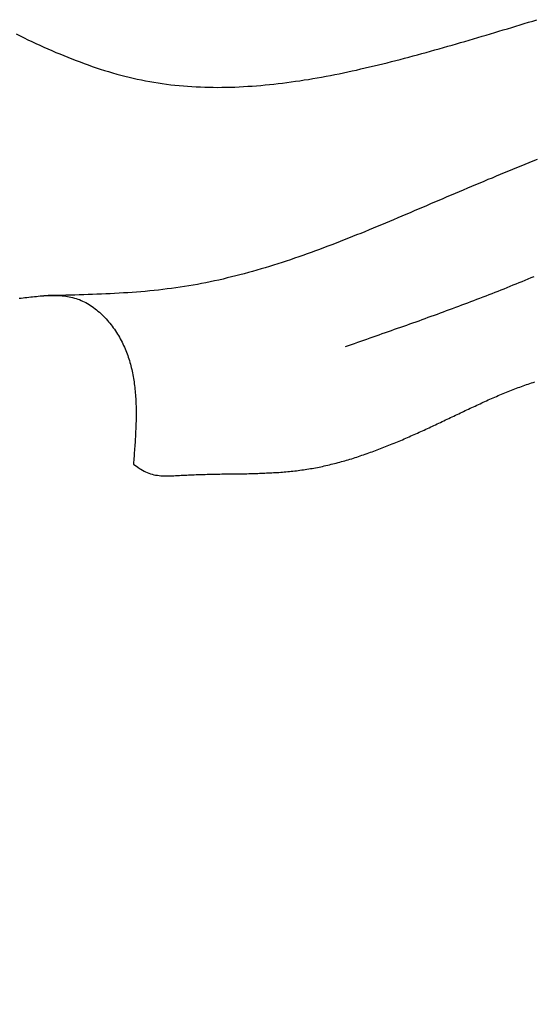
# Model space of a CAD drawing. Units: inches. Extents: x -7.1 to 34.7, y 3.7 to 21.7.
# Drawn here: x -2.4 to -1.9, y 17.2 to 18.2 of the extents above; entities that cross this region are included whole.
import ezdxf

# ---------------------------------------------------------------- set-up
doc = ezdxf.new("R2010")
doc.units = ezdxf.units.IN
doc.header["$MEASUREMENT"] = 0
doc.dimstyles.get("Standard").update_dxf_attribs({"dimscale": 3, "dimtxt": 0.18, "dimasz": 0.18, "dimexe": 0.18, "dimexo": 0.0625, "dimgap": 0.09, "dimtad": 0, "dimtih": 1, "dimtoh": 1, "dimdec": 4, "dimzin": 0, "dimdsep": 46, "dimlunit": 5, "dimtxsty": 'Standard', "dimblk": 'ARCHTICK', "dimcen": 0.09, "dimadec": 0, "dimazin": 0, "dimtfac": 1, "dimtdec": 4, "dimtofl": 0, "dimtmove": 0, "dimatfit": 3, "dimfxl": 1, "dimtolj": 1, "dimtzin": 0, "dimarcsym": 0})

# ---------------------------------------------------------------- blocks, each defined once
blk = doc.blocks.new('_ArchTick')
at = {"color": 0, "const_width": 0.15}
blk.add_lwpolyline([(-0.5, -0.5), (0.5, 0.5)], dxfattribs=at)
blk = doc.blocks.new('*D41')
at = {"color": 0, "lineweight": -2}
for p, q in [((-3.45684, 17.58984), (-3.45684, 15.2471)), ((12.53415, 17.59139), (12.53415, 15.2471)), ((-3.45684, 15.7871), (3.72865, 15.7871)), ((12.53415, 15.7871), (5.34865, 15.7871))]:
    blk.add_line(p, q, dxfattribs=at)
at = {"layer": 'Defpoints', "color": 0}
for p in [(-3.45684, 17.77734), (12.53415, 17.77889), (12.53415, 15.7871)]:
    blk.add_point(p, dxfattribs=at)
at = {"color": 0, "lineweight": -2, "xscale": 0.5400000000000001, "yscale": 0.5400000000000001, "zscale": 0.5400000000000001, "rotation": 180}
blk.add_blockref('_ArchTick', (-3.45684, 15.7871), dxfattribs=at)
at = {"color": 0, "lineweight": -2, "xscale": 0.5400000000000001, "yscale": 0.5400000000000001, "zscale": 0.5400000000000001}
blk.add_blockref('_ArchTick', (12.53415, 15.7871), dxfattribs=at)
at = {"color": 0, "insert": (4.53865, 15.7871), "char_height": 0.54, "attachment_point": 5}
blk.add_mtext('\\A1;16"', dxfattribs=at)

msp = doc.modelspace()

# ---------------------------------------------------------------- linework, layer by layer
at = {"color": 7}
for points in [[(-2.37915, 18.16354, 0), (-2.37529, 18.16164, 0), (-2.37142, 18.15974, 0), (-2.36754, 18.15794, 0), (-2.36366, 18.15614, 0), (-2.35978, 18.15434, 0), (-2.3559, 18.15254, 0), (-2.35201, 18.15074, 0), (-2.34811, 18.14904, 0), (-2.34421, 18.14734, 0), (-2.34031, 18.14564, 0), (-2.3364, 18.14404, 0), (-2.33249, 18.14244, 0), (-2.32857, 18.14084, 0), (-2.32464, 18.13924, 0), (-2.32071, 18.13774, 0), (-2.31678, 18.13624, 0), (-2.31283, 18.13474, 0), (-2.30888, 18.13334, 0), (-2.30493, 18.13194, 0), (-2.30097, 18.13064, 0), (-2.297, 18.12934, 0), (-2.29302, 18.12804, 0), (-2.28904, 18.12684, 0), (-2.28505, 18.12564, 0), (-2.28105, 18.12454, 0), (-2.27704, 18.12344, 0), (-2.27303, 18.12244, 0), (-2.26901, 18.12144, 0), (-2.26498, 18.12044, 0), (-2.26094, 18.11954, 0), (-2.25689, 18.11874, 0), (-2.25283, 18.11794, 0), (-2.24877, 18.11714, 0), (-2.24469, 18.11644, 0), (-2.24061, 18.11584, 0), (-2.23652, 18.11524, 0), (-2.23242, 18.11464, 0), (-2.22832, 18.11414, 0), (-2.2242, 18.11364, 0), (-2.22008, 18.11324, 0), (-2.21595, 18.11294, 0), (-2.21181, 18.11264, 0), (-2.20767, 18.11234, 0), (-2.20352, 18.11214, 0), (-2.19936, 18.11194, 0), (-2.1952, 18.11174, 0), (-2.19103, 18.11164, 0), (-2.18686, 18.11164, 0), (-2.18268, 18.11154, 0), (-2.17849, 18.11164, 0), (-2.1743, 18.11164, 0), (-2.1701, 18.11174, 0), (-2.1659, 18.11184, 0), (-2.1617, 18.11204, 0), (-2.15749, 18.11224, 0), (-2.15327, 18.11254, 0), (-2.14905, 18.11284, 0), (-2.14483, 18.11314, 0), (-2.1406, 18.11344, 0), (-2.13637, 18.11384, 0), (-2.13214, 18.11424, 0), (-2.1279, 18.11474, 0), (-2.12366, 18.11524, 0), (-2.11942, 18.11574, 0), (-2.11518, 18.11624, 0), (-2.11093, 18.11684, 0), (-2.10668, 18.11744, 0), (-2.10243, 18.11804, 0), (-2.09818, 18.11874, 0), (-2.09392, 18.11934, 0), (-2.08967, 18.12004, 0), (-2.08541, 18.12084, 0), (-2.08115, 18.12154, 0), (-2.07689, 18.12234, 0), (-2.07263, 18.12314, 0), (-2.06837, 18.12404, 0), (-2.06411, 18.12484, 0), (-2.05985, 18.12574, 0), (-2.0556, 18.12664, 0), (-2.05134, 18.12754, 0), (-2.04708, 18.12844, 0), (-2.04282, 18.12944, 0), (-2.03856, 18.13044, 0), (-2.03431, 18.13144, 0), (-2.03005, 18.13244, 0), (-2.0258, 18.13344, 0), (-2.02155, 18.13444, 0), (-2.0173, 18.13554, 0), (-2.01306, 18.13664, 0), (-2.00881, 18.13764, 0), (-2.00457, 18.13874, 0), (-2.00033, 18.13984, 0), (-1.9961, 18.14104, 0), (-1.99187, 18.14214, 0), (-1.98764, 18.14324, 0), (-1.98341, 18.14444, 0), (-1.97919, 18.14564, 0), (-1.97497, 18.14674, 0), (-1.97076, 18.14794, 0), (-1.96655, 18.14914, 0), (-1.96235, 18.15034, 0), (-1.95815, 18.15154, 0), (-1.95395, 18.15274, 0), (-1.94976, 18.15394, 0), (-1.94558, 18.15514, 0), (-1.9414, 18.15634, 0), (-1.93723, 18.15754, 0), (-1.93306, 18.15884, 0), (-1.9289, 18.16004, 0), (-1.92475, 18.16124, 0), (-1.9206, 18.16244, 0), (-1.91645, 18.16374, 0), (-1.91231, 18.16494, 0), (-1.90818, 18.16614, 0), (-1.90405, 18.16744, 0), (-1.89993, 18.16864, 0), (-1.89581, 18.16994, 0), (-1.89169, 18.17114, 0), (-1.88759, 18.17244, 0), (-1.88348, 18.17364, 0), (-1.87938, 18.17494, 0), (-1.87529, 18.17614, 0), (-1.8712, 18.17744, 0)], [(-1.87102, 18.04134, 0), (-1.87502, 18.03974, 0), (-1.87901, 18.03804, 0), (-1.88301, 18.03644, 0), (-1.887, 18.03474, 0), (-1.891, 18.03314, 0), (-1.895, 18.03154, 0), (-1.89899, 18.02984, 0), (-1.90299, 18.02824, 0), (-1.90699, 18.02654, 0), (-1.91099, 18.02494, 0), (-1.91499, 18.02324, 0), (-1.91899, 18.02164, 0), (-1.92299, 18.01994, 0), (-1.92699, 18.01824, 0), (-1.93099, 18.01664, 0), (-1.93499, 18.01494, 0), (-1.93899, 18.01324, 0), (-1.94299, 18.01154, 0), (-1.94698, 18.00984, 0), (-1.95098, 18.00814, 0), (-1.95497, 18.00644, 0), (-1.95897, 18.00474, 0), (-1.96296, 18.00304, 0), (-1.96696, 18.00134, 0), (-1.97095, 17.99964, 0), (-1.97495, 17.99794, 0), (-1.97894, 17.99624, 0), (-1.98294, 17.99454, 0), (-1.98693, 17.99284, 0), (-1.99093, 17.99114, 0), (-1.99493, 17.98944, 0), (-1.99892, 17.98774, 0), (-2.00292, 17.98604, 0), (-2.00692, 17.98434, 0), (-2.01092, 17.98264, 0), (-2.01492, 17.98094, 0), (-2.01893, 17.97924, 0), (-2.02293, 17.97764, 0), (-2.02694, 17.97594, 0), (-2.03094, 17.97424, 0), (-2.03495, 17.97264, 0), (-2.03896, 17.97094, 0), (-2.04298, 17.96934, 0), (-2.04699, 17.96774, 0), (-2.05101, 17.96614, 0), (-2.05503, 17.96454, 0), (-2.05905, 17.96294, 0), (-2.06308, 17.96134, 0), (-2.06711, 17.95984, 0), (-2.07114, 17.95824, 0), (-2.07517, 17.95674, 0), (-2.07921, 17.95524, 0), (-2.08325, 17.95374, 0), (-2.08729, 17.95224, 0), (-2.09134, 17.95074, 0), (-2.09539, 17.94924, 0), (-2.09944, 17.94784, 0), (-2.1035, 17.94644, 0), (-2.10756, 17.94504, 0), (-2.11163, 17.94364, 0), (-2.1157, 17.94234, 0), (-2.11978, 17.94094, 0), (-2.12385, 17.93964, 0), (-2.12794, 17.93834, 0), (-2.13203, 17.93714, 0), (-2.13612, 17.93584, 0), (-2.14022, 17.93464, 0), (-2.14432, 17.93344, 0), (-2.14843, 17.93224, 0), (-2.15254, 17.93114, 0), (-2.15666, 17.93004, 0), (-2.16078, 17.92894, 0), (-2.16491, 17.92784, 0), (-2.16905, 17.92684, 0), (-2.17319, 17.92584, 0), (-2.17734, 17.92484, 0), (-2.18149, 17.92384, 0), (-2.18565, 17.92294, 0), (-2.18981, 17.92204, 0), (-2.19399, 17.92124, 0), (-2.19817, 17.92044, 0), (-2.20235, 17.91964, 0), (-2.20654, 17.91884, 0), (-2.21074, 17.91814, 0), (-2.21495, 17.91754, 0), (-2.21916, 17.91684, 0), (-2.22338, 17.91624, 0), (-2.22761, 17.91564, 0), (-2.23184, 17.91514, 0), (-2.23608, 17.91464, 0), (-2.24033, 17.91414, 0), (-2.24458, 17.91364, 0), (-2.24883, 17.91324, 0), (-2.2531, 17.91284, 0), (-2.25736, 17.91244, 0), (-2.26164, 17.91214, 0), (-2.26591, 17.91184, 0), (-2.27019, 17.91154, 0), (-2.27448, 17.91124, 0), (-2.27877, 17.91094, 0), (-2.28306, 17.91074, 0), (-2.28736, 17.91054, 0), (-2.29166, 17.91034, 0), (-2.29596, 17.91014, 0), (-2.30027, 17.90994, 0), (-2.30458, 17.90974, 0), (-2.30889, 17.90964, 0), (-2.3132, 17.90954, 0), (-2.31752, 17.90934, 0), (-2.32184, 17.90924, 0), (-2.32616, 17.90914, 0), (-2.33048, 17.90904, 0), (-2.3348, 17.90894, 0), (-2.33912, 17.90884, 0), (-2.34345, 17.90874, 0), (-2.34777, 17.90864, 0), (-2.35209, 17.90854, 0)], [(-2.05794, 17.85904, 0), (-2.05494, 17.86014, 0), (-2.05194, 17.86114, 0), (-2.04895, 17.86214, 0), (-2.04595, 17.86324, 0), (-2.04295, 17.86424, 0), (-2.03996, 17.86534, 0), (-2.03696, 17.86634, 0), (-2.03397, 17.86744, 0), (-2.03097, 17.86844, 0), (-2.02798, 17.86954, 0), (-2.02498, 17.87054, 0), (-2.02199, 17.87164, 0), (-2.019, 17.87264, 0), (-2.016, 17.87374, 0), (-2.01301, 17.87474, 0), (-2.01002, 17.87584, 0), (-2.00703, 17.87684, 0), (-2.00404, 17.87794, 0), (-2.00105, 17.87894, 0), (-1.99806, 17.88004, 0), (-1.99508, 17.88104, 0), (-1.99209, 17.88214, 0), (-1.98911, 17.88324, 0), (-1.98612, 17.88424, 0), (-1.98314, 17.88534, 0), (-1.98016, 17.88644, 0), (-1.97718, 17.88754, 0), (-1.9742, 17.88854, 0), (-1.97122, 17.88964, 0), (-1.96824, 17.89074, 0), (-1.96526, 17.89184, 0), (-1.96229, 17.89294, 0), (-1.95932, 17.89404, 0), (-1.95635, 17.89514, 0), (-1.95338, 17.89624, 0), (-1.95041, 17.89734, 0), (-1.94744, 17.89844, 0), (-1.94448, 17.89954, 0), (-1.94151, 17.90064, 0), (-1.93855, 17.90174, 0), (-1.93559, 17.90284, 0), (-1.93263, 17.90404, 0), (-1.92968, 17.90514, 0), (-1.92672, 17.90624, 0), (-1.92377, 17.90744, 0), (-1.92082, 17.90854, 0), (-1.91787, 17.90964, 0), (-1.91493, 17.91084, 0), (-1.91198, 17.91194, 0), (-1.90904, 17.91314, 0), (-1.9061, 17.91434, 0), (-1.90316, 17.91544, 0), (-1.90023, 17.91664, 0), (-1.8973, 17.91784, 0), (-1.89437, 17.91904, 0), (-1.89144, 17.92024, 0), (-1.88851, 17.92134, 0), (-1.88559, 17.92254, 0), (-1.88267, 17.92384, 0), (-1.87975, 17.92504, 0), (-1.87684, 17.92624, 0), (-1.87393, 17.92744, 0)], [(-2.37603, 17.90604, 0), (-2.37417, 17.90624, 0), (-2.37231, 17.90654, 0), (-2.37045, 17.90674, 0), (-2.36859, 17.90694, 0), (-2.36673, 17.90714, 0), (-2.36488, 17.90734, 0), (-2.36303, 17.90764, 0), (-2.36118, 17.90784, 0), (-2.35934, 17.90794, 0), (-2.3575, 17.90814, 0), (-2.35567, 17.90834, 0), (-2.35384, 17.90844, 0), (-2.35202, 17.90854, 0), (-2.3502, 17.90874, 0), (-2.34839, 17.90874, 0), (-2.34659, 17.90884, 0), (-2.34479, 17.90884, 0), (-2.343, 17.90894, 0), (-2.34122, 17.90884, 0), (-2.33945, 17.90884, 0), (-2.33769, 17.90874, 0), (-2.33594, 17.90864, 0), (-2.3342, 17.90844, 0), (-2.33246, 17.90834, 0), (-2.33074, 17.90804, 0), (-2.32903, 17.90784, 0), (-2.32733, 17.90754, 0), (-2.32564, 17.90714, 0), (-2.32397, 17.90674, 0), (-2.32231, 17.90634, 0), (-2.32066, 17.90584, 0), (-2.31902, 17.90534, 0), (-2.3174, 17.90474, 0), (-2.3158, 17.90404, 0), (-2.31421, 17.90334, 0), (-2.31263, 17.90264, 0), (-2.31107, 17.90184, 0), (-2.30953, 17.90094, 0), (-2.308, 17.90004, 0), (-2.3065, 17.89904, 0), (-2.30501, 17.89804, 0), (-2.30354, 17.89704, 0), (-2.30209, 17.89594, 0), (-2.30067, 17.89484, 0), (-2.29926, 17.89364, 0), (-2.29788, 17.89244, 0), (-2.29652, 17.89124, 0), (-2.29518, 17.88994, 0), (-2.29387, 17.88864, 0), (-2.29258, 17.88734, 0), (-2.29132, 17.88594, 0), (-2.29008, 17.88454, 0), (-2.28887, 17.88314, 0), (-2.28769, 17.88174, 0), (-2.28653, 17.88024, 0), (-2.28541, 17.87884, 0), (-2.28431, 17.87734, 0), (-2.28325, 17.87584, 0), (-2.28221, 17.87434, 0), (-2.28121, 17.87274, 0), (-2.28024, 17.87124, 0), (-2.2793, 17.86974, 0), (-2.27839, 17.86814, 0), (-2.27751, 17.86654, 0), (-2.27666, 17.86494, 0), (-2.27583, 17.86344, 0), (-2.27504, 17.86184, 0), (-2.27428, 17.86024, 0), (-2.27355, 17.85854, 0), (-2.27284, 17.85694, 0), (-2.27216, 17.85534, 0), (-2.2715, 17.85364, 0), (-2.27088, 17.85204, 0), (-2.27028, 17.85034, 0), (-2.2697, 17.84874, 0), (-2.26915, 17.84704, 0), (-2.26863, 17.84534, 0), (-2.26812, 17.84364, 0), (-2.26765, 17.84194, 0), (-2.26719, 17.84024, 0), (-2.26676, 17.83854, 0), (-2.26635, 17.83684, 0), (-2.26596, 17.83504, 0), (-2.2656, 17.83334, 0), (-2.26525, 17.83164, 0), (-2.26493, 17.82984, 0), (-2.26462, 17.82804, 0), (-2.26434, 17.82634, 0), (-2.26407, 17.82454, 0), (-2.26383, 17.82274, 0), (-2.2636, 17.82104, 0), (-2.26339, 17.81924, 0), (-2.2632, 17.81744, 0), (-2.26302, 17.81564, 0), (-2.26286, 17.81384, 0), (-2.26272, 17.81204, 0), (-2.2626, 17.81014, 0), (-2.26249, 17.80834, 0), (-2.26239, 17.80654, 0), (-2.26231, 17.80474, 0), (-2.26224, 17.80284, 0), (-2.26219, 17.80104, 0), (-2.26215, 17.79914, 0), (-2.26212, 17.79734, 0), (-2.2621, 17.79544, 0), (-2.2621, 17.79364, 0), (-2.26211, 17.79174, 0), (-2.26213, 17.78994, 0), (-2.26215, 17.78804, 0), (-2.26219, 17.78614, 0), (-2.26224, 17.78434, 0), (-2.2623, 17.78244, 0), (-2.26237, 17.78054, 0), (-2.26244, 17.77864, 0), (-2.26253, 17.77674, 0), (-2.26262, 17.77484, 0), (-2.26272, 17.77294, 0), (-2.26282, 17.77114, 0), (-2.26293, 17.76924, 0), (-2.26305, 17.76734, 0), (-2.26317, 17.76544, 0), (-2.26329, 17.76354, 0), (-2.26342, 17.76164, 0), (-2.26356, 17.75974, 0), (-2.2637, 17.75784, 0), (-2.26384, 17.75594, 0), (-2.26398, 17.75404, 0), (-2.26413, 17.75214, 0), (-2.26428, 17.75014, 0), (-2.26443, 17.74824, 0), (-2.26458, 17.74634, 0), (-2.26473, 17.74444, 0)], [(-2.26473, 17.74444, 0), (-2.26326, 17.74344, 0), (-2.26179, 17.74244, 0), (-2.26032, 17.74144, 0), (-2.25884, 17.74044, 0), (-2.25735, 17.73954, 0), (-2.25584, 17.73864, 0), (-2.25432, 17.73774, 0), (-2.25277, 17.73704, 0), (-2.25121, 17.73624, 0), (-2.24962, 17.73564, 0), (-2.24801, 17.73514, 0), (-2.24637, 17.73464, 0), (-2.24471, 17.73424, 0), (-2.24302, 17.73394, 0), (-2.24132, 17.73364, 0), (-2.2396, 17.73344, 0), (-2.23787, 17.73324, 0), (-2.23611, 17.73314, 0), (-2.23435, 17.73304, 0), (-2.23257, 17.73304, 0), (-2.23079, 17.73304, 0), (-2.22899, 17.73314, 0), (-2.22719, 17.73314, 0), (-2.22538, 17.73324, 0), (-2.22356, 17.73334, 0), (-2.22175, 17.73344, 0), (-2.21993, 17.73354, 0), (-2.21811, 17.73364, 0), (-2.21629, 17.73374, 0), (-2.21448, 17.73384, 0), (-2.21267, 17.73394, 0), (-2.21086, 17.73404, 0), (-2.20905, 17.73414, 0), (-2.20724, 17.73414, 0), (-2.20544, 17.73424, 0), (-2.20364, 17.73434, 0), (-2.20184, 17.73434, 0), (-2.20004, 17.73444, 0), (-2.19824, 17.73444, 0), (-2.19645, 17.73454, 0), (-2.19466, 17.73454, 0), (-2.19287, 17.73464, 0), (-2.19108, 17.73464, 0), (-2.1893, 17.73474, 0), (-2.18751, 17.73474, 0), (-2.18573, 17.73474, 0), (-2.18395, 17.73484, 0), (-2.18217, 17.73484, 0), (-2.1804, 17.73484, 0), (-2.17863, 17.73494, 0), (-2.17685, 17.73494, 0), (-2.17508, 17.73494, 0), (-2.17332, 17.73494, 0), (-2.17155, 17.73504, 0), (-2.16978, 17.73504, 0), (-2.16802, 17.73504, 0), (-2.16626, 17.73504, 0), (-2.1645, 17.73514, 0), (-2.16275, 17.73514, 0), (-2.16099, 17.73514, 0), (-2.15924, 17.73514, 0), (-2.15749, 17.73524, 0), (-2.15574, 17.73524, 0), (-2.15399, 17.73524, 0), (-2.15224, 17.73534, 0), (-2.1505, 17.73534, 0), (-2.14875, 17.73544, 0), (-2.14701, 17.73544, 0), (-2.14527, 17.73554, 0), (-2.14353, 17.73554, 0), (-2.1418, 17.73564, 0), (-2.14006, 17.73564, 0), (-2.13833, 17.73574, 0), (-2.1366, 17.73584, 0), (-2.13487, 17.73594, 0), (-2.13314, 17.73594, 0), (-2.13141, 17.73604, 0), (-2.12969, 17.73614, 0), (-2.12797, 17.73624, 0), (-2.12624, 17.73634, 0), (-2.12452, 17.73644, 0), (-2.1228, 17.73654, 0), (-2.12109, 17.73674, 0), (-2.11937, 17.73684, 0), (-2.11766, 17.73694, 0), (-2.11594, 17.73714, 0), (-2.11423, 17.73724, 0), (-2.11252, 17.73744, 0), (-2.11081, 17.73764, 0), (-2.10911, 17.73784, 0), (-2.1074, 17.73794, 0), (-2.1057, 17.73814, 0), (-2.10399, 17.73834, 0), (-2.10229, 17.73864, 0), (-2.10059, 17.73884, 0), (-2.09889, 17.73904, 0), (-2.09719, 17.73934, 0), (-2.0955, 17.73954, 0), (-2.0938, 17.73984, 0), (-2.09211, 17.74014, 0), (-2.09042, 17.74044, 0), (-2.08872, 17.74074, 0), (-2.08703, 17.74104, 0), (-2.08534, 17.74134, 0), (-2.08366, 17.74164, 0), (-2.08197, 17.74204, 0), (-2.08029, 17.74234, 0), (-2.0786, 17.74274, 0), (-2.07692, 17.74314, 0), (-2.07524, 17.74354, 0), (-2.07356, 17.74384, 0), (-2.07188, 17.74434, 0), (-2.0702, 17.74474, 0), (-2.06853, 17.74514, 0), (-2.06685, 17.74554, 0), (-2.06518, 17.74604, 0), (-2.0635, 17.74644, 0), (-2.06183, 17.74694, 0), (-2.06016, 17.74734, 0), (-2.05849, 17.74784, 0), (-2.05682, 17.74834, 0), (-2.05516, 17.74884, 0), (-2.05349, 17.74934, 0), (-2.05183, 17.74984, 0), (-2.05016, 17.75034, 0), (-2.0485, 17.75094, 0), (-2.04684, 17.75144, 0), (-2.04518, 17.75204, 0), (-2.04352, 17.75254, 0), (-2.04186, 17.75314, 0), (-2.04021, 17.75364, 0), (-2.03855, 17.75424, 0), (-2.0369, 17.75484, 0), (-2.03524, 17.75544, 0), (-2.03359, 17.75604, 0), (-2.03194, 17.75664, 0), (-2.03029, 17.75724, 0), (-2.02864, 17.75784, 0), (-2.02699, 17.75844, 0), (-2.02535, 17.75904, 0), (-2.0237, 17.75974, 0), (-2.02206, 17.76034, 0), (-2.02041, 17.76094, 0), (-2.01877, 17.76164, 0), (-2.01713, 17.76224, 0), (-2.01549, 17.76294, 0), (-2.01385, 17.76364, 0), (-2.01221, 17.76424, 0), (-2.01057, 17.76494, 0), (-2.00894, 17.76564, 0), (-2.0073, 17.76634, 0), (-2.00567, 17.76704, 0), (-2.00403, 17.76764, 0), (-2.0024, 17.76834, 0), (-2.00077, 17.76904, 0), (-1.99914, 17.76974, 0), (-1.99751, 17.77054, 0), (-1.99588, 17.77124, 0), (-1.99425, 17.77194, 0), (-1.99263, 17.77264, 0), (-1.991, 17.77334, 0), (-1.98938, 17.77404, 0), (-1.98775, 17.77484, 0), (-1.98613, 17.77554, 0), (-1.98451, 17.77624, 0), (-1.98289, 17.77704, 0), (-1.98127, 17.77774, 0), (-1.97965, 17.77854, 0), (-1.97803, 17.77924, 0), (-1.97642, 17.77994, 0), (-1.9748, 17.78074, 0), (-1.97318, 17.78144, 0), (-1.97157, 17.78224, 0), (-1.96996, 17.78294, 0), (-1.96834, 17.78374, 0), (-1.96673, 17.78454, 0), (-1.96512, 17.78524, 0), (-1.96351, 17.78604, 0), (-1.9619, 17.78674, 0), (-1.9603, 17.78754, 0), (-1.95869, 17.78834, 0), (-1.95708, 17.78904, 0), (-1.95548, 17.78984, 0), (-1.95387, 17.79054, 0), (-1.95227, 17.79134, 0), (-1.95066, 17.79214, 0), (-1.94906, 17.79284, 0), (-1.94746, 17.79364, 0), (-1.94586, 17.79434, 0), (-1.94426, 17.79514, 0), (-1.94266, 17.79594, 0), (-1.94106, 17.79664, 0), (-1.93946, 17.79744, 0), (-1.93786, 17.79814, 0), (-1.93626, 17.79894, 0), (-1.93466, 17.79964, 0), (-1.93306, 17.80044, 0), (-1.93146, 17.80114, 0), (-1.92986, 17.80194, 0), (-1.92826, 17.80264, 0), (-1.92666, 17.80334, 0), (-1.92506, 17.80414, 0), (-1.92346, 17.80484, 0), (-1.92186, 17.80554, 0), (-1.92026, 17.80634, 0), (-1.91865, 17.80704, 0), (-1.91705, 17.80774, 0), (-1.91544, 17.80844, 0), (-1.91384, 17.80914, 0), (-1.91223, 17.80984, 0), (-1.91062, 17.81054, 0), (-1.90901, 17.81124, 0), (-1.9074, 17.81194, 0), (-1.90579, 17.81264, 0), (-1.90417, 17.81324, 0), (-1.90256, 17.81394, 0), (-1.90094, 17.81464, 0), (-1.89932, 17.81524, 0), (-1.8977, 17.81594, 0), (-1.89608, 17.81654, 0), (-1.89445, 17.81714, 0), (-1.89283, 17.81784, 0), (-1.8912, 17.81844, 0), (-1.88957, 17.81904, 0), (-1.88793, 17.81964, 0), (-1.8863, 17.82024, 0), (-1.88466, 17.82084, 0), (-1.88302, 17.82144, 0), (-1.88137, 17.82194, 0), (-1.87973, 17.82254, 0), (-1.87808, 17.82314, 0), (-1.87643, 17.82364, 0), (-1.87477, 17.82414, 0), (-1.87312, 17.82474, 0)]]:
    msp.add_polyline3d(points, dxfattribs=at)

# ---------------------------------------------------------------- dimensions: what is measured, and where the dimension line sits
dim = msp.add_linear_dim(base=(12.53415, 15.7871), p1=(-3.45684, 17.77734), p2=(12.53415, 17.77889), dimstyle='Standard', override={"dimpost": '"'})
dim.commit()
dim.dimension.update_dxf_attribs({"geometry": '*D41', "text_midpoint": (4.53865, 15.7871)})

doc.saveas('drawing.dxf')
